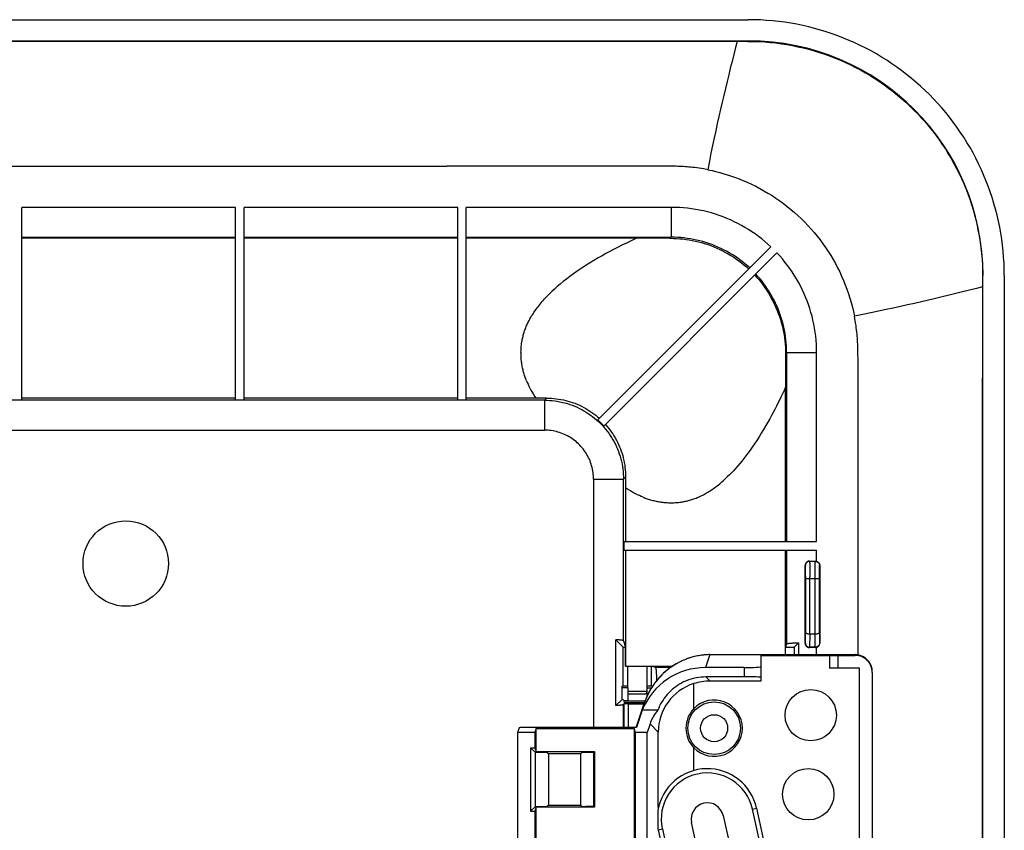
# Model space of a CAD drawing. Units: millimetres. Extents: x -128 to 128, y -130 to 130.
# Drawn here: x 13 to 128, y 35 to 130 of the extents above; entities that cross this region are included whole.
import ezdxf

# ---------------------------------------------------------------- set-up
doc = ezdxf.new("R2010")
doc.units = ezdxf.units.MM
doc.header["$LTSCALE"] = 16.335
doc.layers.add('IMPORT_IGES', color=7, linetype='CONTINUOUS')

msp = doc.modelspace()

# ---------------------------------------------------------------- linework, layer by layer
at = {"layer": 'IMPORT_IGES', "color": 7, "linetype": 'CONTINUOUS'}
for p, q in [((-98.5, 129.95), (98.5, 129.95)), ((98.5, 127.45), (-98.5, 127.45)), ((98.46, 127.41), (-86.61, 127.41)), ((13.5, 85.46), (13.5, 107.98)), ((38.5, 85.46), (38.5, 107.98)), ((39.5, 85.46), (39.5, 107.98)), ((64.5, 85.46), (64.5, 107.98)), ((65.5, 85.46), (65.5, 107.98)), ((38.5, 104.36), (13.5, 104.36)), ((64.5, 104.36), (39.5, 104.36)), ((88.96, 104.36), (65.5, 104.36)), ((89.36, 104.36), (88.96, 104.36)), ((101.15, 103.35), (80.88, 83.09)), ((81.59, 82.38), (101.85, 102.65)), ((125.91, 99.96), (125.91, 87.97)), ((125.95, -100), (125.95, 100)), ((128.45, 100), (128.45, -100)), ((125.91, -99.96), (125.91, 87.97)), ((102.86, 68.85), (102.86, 86.91)), ((12.5, 85.46), (13.5, 85.46)), ((38.5, 85.64), (13.5, 85.64)), ((38.5, 85.46), (39.5, 85.46)), ((64.5, 85.64), (39.5, 85.64)), ((64.5, 85.46), (65.5, 85.46)), ((74.9, 85.64), (65.5, 85.64)), ((84.14, 76.4), (84.14, 68.85)), ((83.96, 68.85), (106.48, 68.85)), ((83.96, 67.85), (83.96, 68.85)), ((83.96, 67.85), (106.48, 67.85)), ((84.14, 67.85), (84.14, 54.27)), ((102.86, 55.61), (102.86, 67.85)), ((105.14, 56.94), (105.14, 66.06)), ((106.85, 66.05), (106.85, 56.95)), ((106.31, 58), (105.69, 58)), ((82.99, 49.64), (82.99, 57.36)), ((82.99, 57.36), (83.85, 56.5)), ((83.85, 56.5), (84.14, 56.5)), ((83.85, 51.97), (83.85, 56.5)), ((83.89, 57.24), (84.14, 56.5)), ((84.14, 54.27), (84.14, 56.5)), ((102.98, 56.87), (102.86, 56.5)), ((102.86, 56.5), (103.85, 56.5)), ((102.86, 55.61), (102.86, 56.5)), ((103.85, 56.5), (104.36, 57.01)), ((103.85, 56.99), (104.03, 57)), ((103.85, 56.5), (103.85, 55.61)), ((104.03, 57), (104.17, 57)), ((104.36, 57.01), (104.36, 55.61)), ((106.33, 56.47), (105.67, 56.47)), ((92.88, 55.53), (92.88, 55.53)), ((92.89, 55.53), (92.88, 55.53)), ((94, 55.61), (111, 55.61)), ((100, 55.53), (111, 55.53)), ((100, 52.53), (100, 55.53)), ((108, 55.53), (108, 54.03)), ((109, 54.03), (109, 55.53)), ((111.02, 55.61), (111, 55.61)), ((84.14, 54.27), (86.65, 54.28)), ((84.14, 54.27), (84.14, 54.27)), ((84.14, 54.27), (84.35, 54.27)), ((84.35, 54.27), (84.35, 51.74)), ((84.54, 54.26), (84.61, 54.26)), ((84.61, 54.26), (84.73, 54.25)), ((84.73, 54.25), (84.92, 54.25)), ((84.92, 54.25), (85.2, 54.25)), ((85.2, 54.25), (85.5, 54.25)), ((85.5, 54.25), (85.8, 54.25)), ((85.8, 54.25), (86.08, 54.25)), ((86.08, 54.25), (86.27, 54.25)), ((86.27, 54.25), (86.39, 54.26)), ((86.39, 54.26), (86.46, 54.26)), ((86.46, 54.26), (86.52, 54.26)), ((86.65, 54.27), (87.15, 54.27)), ((86.65, 51.3), (86.65, 54.27)), ((87.63, 54.11), (87.15, 54.27)), ((87.15, 54.27), (87.15, 51.97)), ((90.68, 54.85), (90.35, 54.69)), ((90.99, 54.99), (90.66, 54.84)), ((87.74, 53.27), (87.75, 53.09)), ((87.75, 53.09), (87.75, 52.9)), ((98, 54.1), (93.5, 54.1)), ((98, 53), (93.52, 53)), ((111.5, 54.03), (108, 54.03)), ((111.5, 24.56), (111.5, 54.03)), ((113, 53.53), (113, 20.06)), ((83.69, 51.92), (83.85, 51.97)), ((83.69, 51.92), (83.69, 50.34)), ((83.85, 51.97), (84.35, 51.97)), ((86.65, 51.97), (87.15, 51.97)), ((87.28, 51.9), (87.09, 51.6)), ((87.29, 51.92), (87.15, 51.97)), ((87.47, 52.18), (87.28, 51.9)), ((87.75, 52.9), (87.76, 52.69)), ((87.76, 52.69), (87.76, 52.56)), ((92.12, 49.29), (92.12, 52.22)), ((94, 52.53), (100, 52.53)), ((84.45, 51.74), (83.69, 51.74)), ((84.45, 50.2), (84.45, 51.74)), ((86.35, 51), (84.65, 51)), ((87.16, 51.7), (86.65, 51.68)), ((83.69, 50.34), (82.99, 49.64)), ((83.88, 50.34), (83.69, 50.34)), ((83.88, 50.34), (83.99, 50.02)), ((83.89, 49.76), (83.93, 49.87)), ((83.92, 50.24), (84.45, 50.24)), ((83.93, 49.87), (83.93, 47.08)), ((86.41, 50.15), (83.94, 50.17)), ((84.49, 49.99), (86.36, 49.99)), ((84.49, 49.87), (86.32, 49.87)), ((84.77, 50.17), (84.6, 50.17)), ((85.05, 50.17), (84.77, 50.17)), ((85.35, 50.17), (85.05, 50.17)), ((85.67, 50.17), (85.35, 50.17)), ((85.39, 47.08), (86.36, 50.01)), ((85.98, 50.17), (85.67, 50.17)), ((86.26, 50.17), (85.98, 50.17)), ((86.42, 50.17), (86.26, 50.17)), ((86.43, 50.19), (86.36, 50.01)), ((86.08, 49.1), (85.4, 47.08)), ((87.91, 49.1), (86.08, 49.1)), ((87, 47.53), (86.66, 46.51)), ((71.69, 47.05), (71.51, 46.51)), ((73.51, 46.51), (71.51, 46.51)), ((71.51, 46.51), (71.51, 17.92)), ((85.4, 47.08), (72.19, 47.08)), ((73.67, 46.97), (73.51, 46.51)), ((73.51, 46.51), (73.51, 44.72)), ((73.67, 46.97), (85.13, 46.97)), ((73.67, 44.26), (73.67, 46.97)), ((85.13, 46.97), (85.13, 33.15)), ((85.29, 46.51), (85.13, 46.97)), ((86.66, 46.51), (85.29, 46.51)), ((85.29, 19.76), (85.29, 46.51)), ((86.66, -46.51), (86.66, 46.51)), ((87.97, 37.72), (87.97, 46.55)), ((73.03, 44.72), (73.51, 44.72)), ((73.03, 44.72), (73.03, 37.28)), ((73.59, 44.16), (73.03, 44.72)), ((73.51, 44.72), (73.67, 44.26)), ((74.51, 44.16), (73.59, 44.16)), ((73.59, 37.84), (73.59, 44.16)), ((73.67, 44.26), (80.51, 44.26)), ((75.01, 44.13), (75.15, 44)), ((78.85, 44), (75.15, 44)), ((75.15, 38), (75.15, 44)), ((78.85, 44), (78.99, 44.13)), ((78.85, 44), (78.85, 38)), ((80.41, 44.16), (79.49, 44.16)), ((80.51, 44.26), (80.41, 44.16)), ((80.41, 37.84), (80.41, 44.16)), ((80.51, 44.26), (80.51, 37.74)), ((92.12, 42.04), (92.12, 44.71)), ((73.59, 37.84), (73.03, 37.28)), ((73.03, 37.28), (73.51, 37.28)), ((73.67, 37.74), (73.51, 37.28)), ((73.51, 37.28), (73.51, 19.76)), ((73.59, 37.84), (74.51, 37.84)), ((80.51, 37.74), (73.67, 37.74)), ((73.67, 33.15), (73.67, 37.74)), ((75.15, 38), (75.01, 37.87)), ((75.15, 38), (78.85, 38)), ((78.99, 37.87), (78.85, 38)), ((80.41, 37.84), (79.49, 37.84)), ((80.51, 37.74), (80.41, 37.84)), ((87.9, 37.34), (87.9, 37.3)), ((87.9, 37.3), (87.9, 37.16)), ((87.9, 37.16), (87.9, 36.73)), ((102.05, 25.9), (99.48, 37.63)), ((87.9, 36.73), (87.9, 35.84)), ((87.9, 35.84), (87.9, 35.51)), ((93.74, 27.39), (91.86, 35.95)), ((95.57, 36.77), (97.45, 28.2)), ((87.9, 35.51), (87.9, 35.41)), ((87.9, 35.41), (87.9, 35.37)), ((87.9, 35.37), (87.9, 35.35)), ((87.95, 35.1), (90.52, 23.37))]:
    msp.add_line(p, q, dxfattribs=at)
at = {"layer": 'IMPORT_IGES', "color": 253, "linetype": 'CONTINUOUS'}
for p, q in [((98.46, 127.41), (98.5, 127.45)), ((-49.89, 112.79), (63.24, 112.8)), ((71.34, 112.8), (63.24, 112.8)), ((88.11, 112.81), (71.34, 112.8)), ((38.5, 107.98), (13.5, 107.98)), ((64.5, 107.98), (39.5, 107.98)), ((89.49, 107.98), (65.5, 107.98)), ((89.49, 107.98), (89.49, 104.48)), ((13.5, 104.48), (38.5, 104.48)), ((39.5, 104.48), (64.5, 104.48)), ((65.5, 104.48), (89.49, 104.48)), ((89.36, 104.36), (89.49, 104.48)), ((125.95, 100), (125.91, 99.96)), ((111.33, 90.76), (111.32, 91.27)), ((102.98, 90.99), (102.86, 90.86)), ((102.98, 90.99), (106.48, 90.99)), ((102.98, 90.99), (102.98, 68.85)), ((106.48, 68.85), (106.48, 90.99)), ((111.34, 90.29), (111.33, 90.76)), ((111.34, 89.31), (111.34, 90.29)), ((111.34, 82.17), (111.34, 89.31)), ((74.65, 85.39), (-74.65, 85.39)), ((74.65, 85.39), (74.9, 85.64)), ((74.65, 85.39), (74.65, 81.9)), ((-74.65, 81.9), (74.65, 81.9)), ((111.34, 81.83), (111.34, 82.17)), ((111.34, 55.58), (111.34, 77.38)), ((80.4, 76.15), (80.4, 47.08)), ((80.4, 76.15), (83.89, 76.15)), ((84.14, 76.4), (83.89, 76.15)), ((83.89, 57.24), (83.89, 76.15)), ((102.98, 67.85), (102.98, 56.87)), ((106.48, 66.54), (106.48, 67.85)), ((105.17, 66.03), (105.14, 66.06)), ((105.18, 65.82), (105.18, 65.89)), ((105.18, 65.75), (105.18, 65.82)), ((105.18, 65.61), (105.18, 65.75)), ((105.65, 66.55), (105.67, 66.53)), ((106.33, 66.53), (105.67, 66.53)), ((105.67, 66.42), (105.68, 66.34)), ((105.68, 66.34), (105.68, 66.25)), ((105.68, 66.25), (105.68, 66.09)), ((105.68, 66.09), (105.69, 65.83)), ((105.69, 65.83), (105.69, 65.36)), ((106.31, 65.68), (106.32, 65.97)), ((106.31, 65.18), (106.31, 65.68)), ((106.32, 66.25), (106.32, 66.34)), ((106.32, 66.15), (106.32, 66.25)), ((106.32, 65.97), (106.32, 66.15)), ((106.33, 66.53), (106.35, 66.55)), ((106.82, 65.75), (106.82, 65.83)), ((106.82, 65.61), (106.82, 65.75)), ((106.85, 66.05), (106.83, 66.03)), ((105.19, 65.4), (105.18, 65.61)), ((105.19, 65.09), (105.19, 65.4)), ((105.19, 64.75), (105.19, 65.09)), ((105.19, 64.75), (105.19, 58.21)), ((105.19, 64.53), (106.81, 64.53)), ((105.69, 65.36), (105.69, 64.72)), ((105.69, 58), (105.69, 64.72)), ((106.31, 58), (106.31, 65.18)), ((106.81, 65.45), (106.82, 65.61)), ((106.81, 65.22), (106.81, 65.45)), ((106.81, 64.88), (106.81, 65.22)), ((106.81, 58.21), (106.81, 64.88)), ((105.17, 56.97), (105.19, 58.21)), ((105.69, 58), (105.67, 56.47)), ((106.33, 56.47), (106.31, 58)), ((106.81, 58.21), (106.83, 56.97)), ((105.14, 56.94), (105.17, 56.97)), ((105.67, 56.47), (105.65, 56.45)), ((106.35, 56.45), (106.33, 56.47)), ((106.48, 55.61), (106.48, 56.46)), ((106.83, 56.97), (106.85, 56.95)), ((93.01, 55.55), (93.01, 55.55)), ((94, 55.61), (93.5, 54.1)), ((93.77, 55.6), (93.75, 55.6)), ((93.92, 55.61), (93.88, 55.61)), ((94, 55.61), (94, 55.61)), ((111, 55.61), (111, 55.53)), ((89.41, 54.11), (87.63, 54.11)), ((93.52, 53), (94, 52.53)), ((98, 54.1), (98, 53)), ((86.65, 51.3), (84.45, 51.3)), ((86.67, 50.8), (86.67, 51.68)), ((83.89, 47.08), (83.89, 49.76)), ((84.49, 47.08), (84.49, 49.87)), ((87.97, 46.55), (87, 47.53)), ((80.4, 44.16), (80.4, 37.84)), ((98.99, 37.52), (99.48, 37.63)), ((101.56, 25.8), (98.99, 37.52)), ((87.95, 35.1), (88.44, 35.2)), ((88.44, 35.2), (91.01, 23.48))]:
    msp.add_line(p, q, dxfattribs=at)
at = {"layer": 'IMPORT_IGES', "color": 7, "linetype": 'CONTINUOUS'}
for points in [[(128.45, 100), (128.44, 100.72), (128.42, 101.43), (128.37, 102.14), (128.31, 102.85), (128.24, 103.56), (128.15, 104.27), (128.04, 104.97), (127.91, 105.67), (127.77, 106.37), (127.61, 107.07), (127.43, 107.76), (127.24, 108.44), (127.03, 109.12), (126.8, 109.8), (126.56, 110.47), (126.3, 111.14), (126.03, 111.79), (125.74, 112.45), (125.44, 113.09), (125.12, 113.73), (124.79, 114.36), (124.44, 114.98), (124.07, 115.59), (123.7, 116.2), (123.3, 116.79), (122.9, 117.38), (122.48, 117.95), (122.04, 118.52), (121.6, 119.07), (121.14, 119.62), (120.66, 120.15), (120.18, 120.67), (119.68, 121.18), (119.17, 121.68), (118.65, 122.16), (118.11, 122.64), (117.57, 123.1), (117.02, 123.54), (116.45, 123.98), (115.87, 124.4), (115.29, 124.8), (114.69, 125.2), (114.09, 125.57), (113.48, 125.94), (112.86, 126.29), (112.23, 126.62), (111.59, 126.94), (110.95, 127.24), (110.29, 127.53), (109.64, 127.8), (108.97, 128.06), (108.3, 128.3), (107.62, 128.53), (106.94, 128.74), (106.26, 128.93), (105.57, 129.11), (104.87, 129.27), (104.17, 129.41), (103.47, 129.54), (102.77, 129.65), (102.06, 129.74), (101.35, 129.81), (100.64, 129.87), (99.93, 129.92), (99.22, 129.94), (98.5, 129.95)], [(98.46, 127.41), (99.12, 127.4), (99.77, 127.38), (100.42, 127.34), (101.07, 127.29), (101.72, 127.22), (102.37, 127.13), (103.01, 127.03), (103.66, 126.92), (104.3, 126.78), (104.93, 126.64), (105.57, 126.48), (106.2, 126.3), (106.82, 126.11), (107.44, 125.9), (108.06, 125.68), (108.67, 125.45), (109.27, 125.2), (109.87, 124.93), (110.46, 124.65), (111.04, 124.36), (111.62, 124.06), (112.19, 123.74), (112.75, 123.4), (113.31, 123.06), (113.85, 122.7), (114.39, 122.32), (114.91, 121.94), (115.43, 121.54), (115.94, 121.13), (116.44, 120.71), (116.93, 120.28), (117.41, 119.83), (117.87, 119.37)], [(117.87, 119.37), (118.33, 118.91), (118.77, 118.43), (119.21, 117.94), (119.63, 117.44), (120.04, 116.93), (120.44, 116.42), (120.82, 115.89), (121.19, 115.35), (121.55, 114.81), (121.9, 114.25), (122.23, 113.69), (122.55, 113.12), (122.86, 112.54), (123.15, 111.96), (123.43, 111.37), (123.7, 110.77), (123.95, 110.17), (124.18, 109.56), (124.4, 108.94), (124.61, 108.32), (124.8, 107.7), (124.98, 107.07), (125.14, 106.44), (125.28, 105.8), (125.41, 105.17), (125.53, 104.54), (125.63, 103.9), (125.71, 103.24), (125.79, 102.58), (125.84, 101.92), (125.88, 101.26), (125.9, 100.61), (125.91, 99.96)], [(89.36, 104.36), (89.73, 104.35), (90.1, 104.34), (90.47, 104.31), (90.84, 104.28), (91.21, 104.23), (91.58, 104.17), (91.94, 104.11), (92.3, 104.03), (92.66, 103.95), (93.02, 103.85), (93.39, 103.74), (93.75, 103.62), (94.1, 103.5), (94.46, 103.36), (94.81, 103.21), (95.15, 103.05), (95.48, 102.89), (95.82, 102.71), (96.15, 102.53), (96.47, 102.33), (96.79, 102.13), (97.1, 101.92), (97.4, 101.7), (97.7, 101.47), (97.99, 101.24), (98.27, 101), (98.54, 100.75)], [(99.25, 100.04), (99.5, 99.76), (99.75, 99.48), (99.99, 99.18), (100.22, 98.88), (100.44, 98.57), (100.65, 98.26), (100.85, 97.94), (101.05, 97.61), (101.23, 97.28), (101.41, 96.94), (101.57, 96.61), (101.73, 96.26), (101.87, 95.92), (102.01, 95.56), (102.14, 95.21), (102.25, 94.85), (102.36, 94.49), (102.45, 94.14), (102.54, 93.78), (102.61, 93.42), (102.68, 93.07), (102.73, 92.7), (102.78, 92.34), (102.81, 91.98), (102.84, 91.61), (102.85, 91.23), (102.86, 90.86)], [(102.86, 90.86), (102.86, 90.44), (102.86, 86.91)], [(74.9, 85.64), (75.18, 85.64), (75.46, 85.63), (75.74, 85.6), (76.02, 85.57), (76.3, 85.54), (76.58, 85.49), (76.86, 85.43), (77.13, 85.37), (77.4, 85.3), (77.66, 85.22), (77.93, 85.13), (78.19, 85.04), (78.46, 84.93), (78.73, 84.81), (78.99, 84.69), (79.24, 84.56), (79.49, 84.42), (79.73, 84.28), (79.97, 84.13), (80.2, 83.97), (80.43, 83.81), (80.65, 83.64), (80.86, 83.46), (81.07, 83.28)], [(80.88, 83.09), (80.93, 83.05), (80.97, 83.02), (81.01, 82.98), (81.05, 82.94), (81.09, 82.9), (81.13, 82.86), (81.17, 82.83), (81.21, 82.79), (81.25, 82.75)], [(81.25, 82.75), (81.29, 82.71), (81.33, 82.67), (81.36, 82.63), (81.4, 82.59), (81.44, 82.55), (81.48, 82.51), (81.52, 82.47), (81.55, 82.43), (81.59, 82.38)], [(81.78, 82.57), (81.96, 82.36), (82.14, 82.14), (82.31, 81.92), (82.47, 81.69), (82.63, 81.46), (82.78, 81.22), (82.93, 80.98), (83.06, 80.73), (83.19, 80.48), (83.32, 80.22), (83.43, 79.95), (83.54, 79.69), (83.63, 79.43), (83.72, 79.17), (83.8, 78.91), (83.87, 78.64), (83.93, 78.36), (83.99, 78.09), (84.04, 77.81), (84.07, 77.53), (84.1, 77.25), (84.13, 76.96), (84.14, 76.68), (84.14, 76.4)], [(105.65, 66.55), (105.61, 66.55), (105.58, 66.55), (105.55, 66.55), (105.52, 66.54), (105.48, 66.53), (105.45, 66.52), (105.42, 66.5), (105.4, 66.49), (105.37, 66.47), (105.34, 66.45), (105.31, 66.43), (105.29, 66.4), (105.26, 66.38), (105.24, 66.35), (105.22, 66.33), (105.21, 66.3), (105.19, 66.27), (105.18, 66.24), (105.17, 66.21), (105.16, 66.18), (105.15, 66.15), (105.15, 66.12), (105.14, 66.09), (105.14, 66.06)], [(106.35, 66.55), (106.37, 66.55), (106.38, 66.55), (106.4, 66.55), (106.41, 66.55), (106.43, 66.55), (106.44, 66.54), (106.45, 66.54), (106.47, 66.54), (106.48, 66.54)], [(106.48, 66.54), (106.51, 66.53), (106.54, 66.52), (106.57, 66.5), (106.6, 66.49), (106.62, 66.47), (106.65, 66.45), (106.67, 66.43), (106.7, 66.41), (106.72, 66.39), (106.74, 66.37), (106.76, 66.34), (106.78, 66.32), (106.79, 66.29), (106.81, 66.26), (106.82, 66.24), (106.83, 66.21), (106.84, 66.18), (106.84, 66.15), (106.85, 66.11), (106.85, 66.08), (106.85, 66.05)], [(105.69, 58), (105.66, 58), (105.63, 58), (105.6, 58), (105.57, 58.01), (105.54, 58.01), (105.51, 58.01), (105.48, 58.02), (105.45, 58.03), (105.43, 58.03), (105.4, 58.04), (105.37, 58.05), (105.35, 58.06), (105.33, 58.07), (105.3, 58.08), (105.28, 58.09), (105.27, 58.1), (105.25, 58.11), (105.24, 58.13), (105.22, 58.14), (105.21, 58.15), (105.2, 58.16), (105.2, 58.18), (105.19, 58.19), (105.19, 58.21)], [(106.81, 58.21), (106.81, 58.19), (106.8, 58.18), (106.8, 58.17), (106.79, 58.15), (106.78, 58.14), (106.76, 58.13), (106.75, 58.11), (106.73, 58.1), (106.72, 58.09), (106.7, 58.08), (106.67, 58.07), (106.65, 58.06), (106.63, 58.05), (106.6, 58.04), (106.58, 58.03), (106.55, 58.03), (106.52, 58.02), (106.49, 58.02), (106.46, 58.01), (106.43, 58.01), (106.4, 58), (106.37, 58), (106.34, 58), (106.31, 58)], [(83.89, 57.24), (83.89, 57.24), (83.88, 57.25), (83.86, 57.26), (83.84, 57.27), (83.81, 57.27), (83.78, 57.28), (83.74, 57.29), (83.7, 57.29), (83.65, 57.3), (83.6, 57.31), (83.54, 57.31), (83.47, 57.32), (83.41, 57.33), (83.33, 57.33), (83.25, 57.34), (83.17, 57.35), (83.08, 57.35), (82.99, 57.36)], [(102.98, 56.87), (102.99, 56.88), (103, 56.88), (103.01, 56.89), (103.03, 56.9), (103.05, 56.9), (103.08, 56.91), (103.12, 56.92), (103.15, 56.92), (103.2, 56.93), (103.24, 56.94), (103.29, 56.94), (103.35, 56.95), (103.41, 56.95), (103.47, 56.96), (103.54, 56.97), (103.61, 56.97), (103.69, 56.98), (103.77, 56.98), (103.85, 56.99)], [(104.17, 57), (104.32, 57.01), (104.36, 57.01)], [(105.14, 56.94), (105.14, 56.91), (105.15, 56.89), (105.15, 56.86), (105.16, 56.83), (105.16, 56.8), (105.17, 56.77), (105.18, 56.75), (105.2, 56.72), (105.21, 56.69), (105.22, 56.67), (105.24, 56.65), (105.26, 56.63), (105.28, 56.61), (105.3, 56.58), (105.32, 56.56), (105.34, 56.55), (105.37, 56.53), (105.39, 56.51), (105.41, 56.5), (105.44, 56.49), (105.47, 56.48), (105.49, 56.47), (105.52, 56.46), (105.55, 56.45), (105.58, 56.45), (105.61, 56.45), (105.65, 56.45)], [(105.17, 56.97), (105.17, 56.94), (105.17, 56.9), (105.18, 56.87), (105.19, 56.84), (105.2, 56.8), (105.21, 56.77), (105.23, 56.74), (105.24, 56.72), (105.26, 56.69), (105.28, 56.66), (105.3, 56.64), (105.32, 56.61), (105.35, 56.59), (105.37, 56.57), (105.4, 56.55), (105.43, 56.54), (105.46, 56.52), (105.49, 56.51), (105.51, 56.5), (105.55, 56.49), (105.58, 56.48), (105.61, 56.48), (105.64, 56.47), (105.67, 56.47)], [(106.83, 56.97), (106.83, 56.94), (106.82, 56.9), (106.82, 56.87), (106.81, 56.84), (106.8, 56.8), (106.79, 56.77), (106.77, 56.74), (106.76, 56.71), (106.74, 56.69), (106.72, 56.66), (106.7, 56.64), (106.67, 56.61), (106.65, 56.59), (106.62, 56.57), (106.6, 56.55), (106.57, 56.54), (106.54, 56.52), (106.51, 56.51), (106.48, 56.5), (106.45, 56.49), (106.42, 56.48), (106.39, 56.48), (106.36, 56.47), (106.33, 56.47)], [(106.35, 56.45), (106.37, 56.45), (106.38, 56.45), (106.4, 56.45), (106.41, 56.45), (106.43, 56.45), (106.44, 56.46), (106.45, 56.46), (106.47, 56.46), (106.48, 56.46)], [(106.48, 56.46), (106.51, 56.47), (106.54, 56.48), (106.57, 56.5), (106.6, 56.51), (106.62, 56.53), (106.65, 56.55), (106.67, 56.56), (106.7, 56.59), (106.72, 56.61), (106.74, 56.63), (106.76, 56.66), (106.78, 56.68), (106.79, 56.71), (106.81, 56.74), (106.82, 56.77), (106.83, 56.79), (106.84, 56.82), (106.84, 56.85), (106.85, 56.89), (106.85, 56.92), (106.85, 56.95)], [(92.88, 55.53), (92.68, 55.49), (92.34, 55.42), (91.99, 55.34), (91.65, 55.23), (91.32, 55.12), (90.98, 54.98)], [(92.89, 55.53), (92.56, 55.47), (92.23, 55.4), (91.91, 55.31), (91.6, 55.22), (91.28, 55.11)], [(94, 55.61), (93.92, 55.61), (93.77, 55.6), (93.62, 55.6), (93.47, 55.59), (93.32, 55.58), (93.16, 55.56), (93.01, 55.55), (92.88, 55.53)], [(84.35, 54.27), (84.35, 54.27), (84.36, 54.27), (84.36, 54.27), (84.38, 54.27), (84.39, 54.26), (84.41, 54.26), (84.43, 54.26), (84.45, 54.26), (84.48, 54.26), (84.54, 54.26)], [(86.52, 54.26), (86.55, 54.26), (86.57, 54.26), (86.59, 54.26), (86.61, 54.26), (86.62, 54.27), (86.64, 54.27), (86.64, 54.27), (86.65, 54.27), (86.65, 54.27)], [(86.65, 54.28), (89.56, 54.29), (89.68, 54.29)], [(90.35, 54.69), (90.04, 54.52), (89.74, 54.33), (89.45, 54.14), (89.16, 53.93), (88.89, 53.71), (88.63, 53.48), (88.37, 53.24), (88.13, 52.99), (87.9, 52.73), (87.68, 52.46), (87.46, 52.17)], [(90.38, 54.7), (90.09, 54.55), (89.81, 54.38), (89.54, 54.2), (89.27, 54.01), (89.01, 53.81), (88.76, 53.6), (88.52, 53.39), (88.29, 53.16), (88.07, 52.92), (87.86, 52.68), (87.66, 52.43)], [(87.63, 54.11), (87.64, 54.1), (87.65, 54.09), (87.65, 54.08), (87.66, 54.06), (87.67, 54.03), (87.67, 54), (87.68, 53.97), (87.68, 53.93), (87.69, 53.88), (87.7, 53.83), (87.7, 53.78), (87.71, 53.72), (87.71, 53.65), (87.72, 53.58), (87.72, 53.51), (87.73, 53.44), (87.73, 53.36), (87.74, 53.27)], [(93.52, 53), (93.25, 52.99), (92.99, 52.98), (92.72, 52.95), (92.45, 52.9), (92.19, 52.85), (91.93, 52.78), (91.67, 52.71), (91.41, 52.62), (91.16, 52.52), (90.92, 52.41), (90.68, 52.28), (90.45, 52.15), (90.22, 52.01), (90, 51.85), (89.78, 51.69), (89.57, 51.52), (89.38, 51.33), (89.19, 51.14), (89, 50.95), (88.83, 50.74), (88.67, 50.52), (88.52, 50.3), (88.37, 50.07), (88.24, 49.84), (88.12, 49.6), (88.01, 49.35), (87.91, 49.1)], [(87.11, 51.63), (86.95, 51.36), (86.8, 51.07), (86.67, 50.79), (86.54, 50.5), (86.43, 50.19)], [(87.09, 51.6), (86.92, 51.3), (86.77, 51), (86.63, 50.69), (86.5, 50.38), (86.43, 50.19)], [(83.89, 49.76), (83.89, 49.76), (83.88, 49.75), (83.86, 49.74), (83.84, 49.73), (83.81, 49.73), (83.78, 49.72), (83.74, 49.71), (83.7, 49.71), (83.65, 49.7), (83.6, 49.69), (83.54, 49.69), (83.47, 49.68), (83.41, 49.67), (83.33, 49.67), (83.25, 49.66), (83.17, 49.65), (83.08, 49.65), (82.99, 49.64)], [(84.6, 50.17), (84.47, 50.17), (84.41, 50.18), (84.36, 50.18), (84.32, 50.18), (84.29, 50.18), (84.27, 50.18), (84.25, 50.19), (84.25, 50.19)], [(87.91, 49.1), (87.77, 48.93), (87.64, 48.76), (87.53, 48.59), (87.42, 48.42), (87.32, 48.24), (87.22, 48.07), (87.14, 47.89), (87.07, 47.71), (87, 47.53)], [(87.9, 37.39), (87.9, 37.38), (87.9, 37.38), (87.9, 37.38), (87.9, 37.37), (87.9, 37.36), (87.9, 37.34)], [(87.9, 35.35), (87.9, 35.35), (87.9, 35.34), (87.9, 35.34), (87.9, 35.33)]]:
    msp.add_lwpolyline(points, dxfattribs=at)
at = {"layer": 'IMPORT_IGES', "color": 253, "linetype": 'CONTINUOUS'}
for points in [[(97.18, 127.41), (97, 126.68), (96.79, 125.89), (96.59, 125.06), (96.39, 124.26), (96.2, 123.48), (96.01, 122.7), (95.81, 121.89), (95.62, 121.09), (95.43, 120.28), (95.25, 119.46), (95.06, 118.63), (94.87, 117.8), (94.69, 116.95), (94.5, 116.1), (94.32, 115.22), (94.13, 114.31), (93.94, 113.37), (93.75, 112.38)], [(89.58, 112.8), (89.3, 112.8), (88.97, 112.8), (88.11, 112.81)], [(93.75, 112.38), (93.61, 112.41), (93.45, 112.44), (93.25, 112.47), (93.02, 112.51), (92.75, 112.55), (92.49, 112.59), (92.23, 112.63), (91.98, 112.66), (91.74, 112.68), (91.53, 112.7), (91.34, 112.72), (91.14, 112.73), (90.92, 112.75), (90.69, 112.76), (90.47, 112.77), (90.27, 112.78), (90.06, 112.79), (89.58, 112.8)], [(93.75, 112.38), (93.75, 112.38), (93.76, 112.38), (93.76, 112.38), (93.76, 112.38), (93.77, 112.38), (93.77, 112.38), (93.77, 112.38), (93.78, 112.38), (93.78, 112.38)], [(93.78, 112.38), (94.25, 112.28), (94.71, 112.17), (95.17, 112.05), (95.63, 111.92), (96.08, 111.79), (96.53, 111.64), (96.98, 111.48), (97.43, 111.31), (97.87, 111.14)], [(97.87, 111.14), (98.37, 110.92), (98.87, 110.69), (99.36, 110.45), (99.85, 110.2), (100.33, 109.93), (100.8, 109.65), (101.27, 109.36), (101.73, 109.06), (102.18, 108.75), (102.62, 108.42), (103.06, 108.08), (103.49, 107.74), (103.9, 107.38), (104.31, 107.01), (104.71, 106.63), (105.1, 106.25), (105.48, 105.85), (105.85, 105.44), (106.21, 105.03), (106.56, 104.6), (106.9, 104.17), (107.22, 103.72), (107.54, 103.27), (107.84, 102.81), (108.14, 102.35), (108.42, 101.87), (108.68, 101.4), (108.94, 100.91), (109.19, 100.41), (109.42, 99.92), (109.64, 99.41), (109.84, 98.9), (110.03, 98.39), (110.21, 97.87), (110.38, 97.35), (110.53, 96.83), (110.67, 96.3), (110.8, 95.78), (110.91, 95.25)], [(101.15, 103.35), (100.8, 103.67), (100.44, 103.98), (100.07, 104.29), (99.69, 104.58), (99.31, 104.86), (98.92, 105.13), (98.52, 105.38), (98.11, 105.63), (97.7, 105.87), (97.28, 106.09), (96.85, 106.3), (96.42, 106.51), (95.98, 106.69), (95.54, 106.87), (95.09, 107.03), (94.64, 107.18), (94.18, 107.32), (93.72, 107.45), (93.26, 107.56), (92.79, 107.66), (92.32, 107.74), (91.85, 107.82), (91.38, 107.88), (90.91, 107.92), (90.43, 107.96), (89.96, 107.98), (89.49, 107.98)], [(85.41, 104.36), (84.86, 104.1), (84.32, 103.84), (83.79, 103.59), (83.29, 103.33), (82.79, 103.08), (82.31, 102.82), (81.84, 102.57), (81.39, 102.31), (80.95, 102.06)], [(98.67, 100.88), (98.39, 101.13), (98.11, 101.37), (97.82, 101.61), (97.52, 101.83), (97.22, 102.05), (96.91, 102.26), (96.59, 102.46), (96.27, 102.65), (95.94, 102.84), (95.61, 103.01), (95.28, 103.18), (94.94, 103.33), (94.59, 103.48), (94.25, 103.62), (93.89, 103.74), (93.54, 103.86), (93.18, 103.97), (92.82, 104.07), (92.45, 104.15), (92.09, 104.23), (91.72, 104.3), (91.35, 104.35), (90.98, 104.4), (90.61, 104.44), (90.23, 104.46), (89.86, 104.48), (89.49, 104.48)], [(106.48, 90.99), (106.48, 91.46), (106.46, 91.93), (106.42, 92.41), (106.38, 92.88), (106.32, 93.35), (106.24, 93.82), (106.16, 94.29), (106.06, 94.76), (105.95, 95.22), (105.82, 95.68), (105.68, 96.14), (105.53, 96.59), (105.37, 97.04), (105.19, 97.48), (105.01, 97.92), (104.8, 98.35), (104.59, 98.78), (104.37, 99.2), (104.13, 99.61), (103.88, 100.02), (103.63, 100.42), (103.36, 100.81), (103.08, 101.19), (102.79, 101.57), (102.48, 101.94), (102.17, 102.3), (101.85, 102.65)], [(80.95, 102.06), (80.42, 101.75), (79.91, 101.43), (79.41, 101.12), (78.94, 100.81), (78.48, 100.5), (78.05, 100.2), (77.63, 99.89), (77.23, 99.59), (76.84, 99.29), (76.48, 98.99), (76.14, 98.7), (75.82, 98.41), (75.52, 98.13), (75.24, 97.85), (74.97, 97.58)], [(102.98, 90.99), (102.98, 91.36), (102.96, 91.73), (102.94, 92.11), (102.9, 92.48), (102.85, 92.85), (102.8, 93.22), (102.73, 93.59), (102.65, 93.95), (102.57, 94.32), (102.47, 94.68), (102.36, 95.04), (102.24, 95.39), (102.12, 95.75), (101.98, 96.09), (101.83, 96.44), (101.68, 96.78), (101.51, 97.11), (101.34, 97.44), (101.15, 97.77), (100.96, 98.09), (100.76, 98.41), (100.55, 98.72), (100.33, 99.02), (100.11, 99.32), (99.87, 99.61), (99.63, 99.89), (99.38, 100.17)], [(125.91, 98.68), (125.18, 98.49), (124.39, 98.29), (123.56, 98.09), (122.76, 97.89), (121.98, 97.7), (121.19, 97.5), (120.39, 97.31), (119.59, 97.12), (118.78, 96.93), (117.95, 96.74), (117.13, 96.56), (116.3, 96.37), (115.45, 96.19), (114.61, 96), (113.73, 95.82), (112.82, 95.63), (111.89, 95.45), (110.91, 95.25)], [(72.79, 94.62), (72.85, 94.74), (72.92, 94.87), (72.99, 95), (73.07, 95.13), (73.14, 95.26), (73.23, 95.39), (73.31, 95.52), (73.4, 95.66), (73.49, 95.79), (73.59, 95.93), (73.69, 96.07), (73.79, 96.21), (73.9, 96.35), (74.02, 96.5), (74.14, 96.65), (74.26, 96.8), (74.39, 96.95), (74.53, 97.1), (74.67, 97.26), (74.82, 97.42), (74.97, 97.58)], [(71.91, 91.17), (71.91, 91.3), (71.92, 91.43), (71.93, 91.56), (71.94, 91.7), (71.95, 91.83), (71.97, 91.96), (71.98, 92.09), (72, 92.22), (72.03, 92.35), (72.05, 92.49), (72.08, 92.61), (72.11, 92.74), (72.14, 92.87), (72.17, 93), (72.2, 93.13), (72.24, 93.26), (72.28, 93.38), (72.32, 93.51), (72.37, 93.63), (72.41, 93.76), (72.46, 93.88), (72.51, 94.01), (72.56, 94.13), (72.61, 94.25), (72.67, 94.38), (72.73, 94.5), (72.79, 94.62)], [(111.32, 91.27), (111.32, 91.52), (111.31, 91.75), (111.3, 91.97), (111.29, 92.19), (111.28, 92.42), (111.26, 92.66), (111.24, 92.9), (111.22, 93.14), (111.2, 93.38), (111.17, 93.62), (111.13, 93.89), (111.1, 94.16), (111.05, 94.44), (111.01, 94.71), (110.96, 94.98), (110.91, 95.25)], [(72.54, 87.68), (72.49, 87.8), (72.45, 87.93), (72.4, 88.05), (72.36, 88.18), (72.32, 88.3), (72.28, 88.43), (72.24, 88.56), (72.2, 88.69), (72.17, 88.81), (72.14, 88.94), (72.11, 89.07), (72.08, 89.2), (72.05, 89.33), (72.03, 89.47), (72.01, 89.6), (71.99, 89.73), (71.97, 89.86), (71.95, 89.99), (71.94, 90.12), (71.93, 90.25), (71.92, 90.39), (71.91, 90.52), (71.91, 90.65), (71.91, 90.78), (71.91, 90.91), (71.9, 91.04), (71.91, 91.17)], [(72.54, 87.68), (72.63, 87.47), (72.73, 87.26), (72.83, 87.04), (72.94, 86.82), (73.06, 86.59), (73.2, 86.36), (73.34, 86.13), (73.49, 85.89), (73.65, 85.64)], [(102.86, 86.91), (102.68, 86.52), (102.5, 86.14), (102.32, 85.77), (102.14, 85.4), (101.96, 85.05), (101.78, 84.69), (101.6, 84.33), (101.41, 83.97), (101.21, 83.6), (101, 83.22), (100.78, 82.84), (100.56, 82.45)], [(74.65, 85.39), (74.95, 85.39), (75.25, 85.37), (75.55, 85.35), (75.85, 85.32), (76.15, 85.27), (76.45, 85.22), (76.75, 85.15), (77.04, 85.08), (77.33, 85), (77.62, 84.9), (77.9, 84.8), (78.19, 84.69), (78.46, 84.57), (78.74, 84.44), (79.01, 84.3), (79.27, 84.16), (79.53, 84), (79.78, 83.84), (80.03, 83.66), (80.28, 83.48), (80.51, 83.29), (80.74, 83.1), (80.97, 82.9), (81.19, 82.69)], [(80.4, 76.15), (80.39, 76.35), (80.38, 76.55), (80.36, 76.75), (80.34, 76.95), (80.31, 77.14), (80.27, 77.34), (80.22, 77.54), (80.17, 77.73), (80.11, 77.92), (80.05, 78.11), (79.98, 78.3), (79.9, 78.48), (79.81, 78.67), (79.72, 78.85), (79.62, 79.02), (79.52, 79.19), (79.41, 79.36), (79.3, 79.53), (79.18, 79.69), (79.05, 79.84), (78.92, 79.99), (78.78, 80.14), (78.64, 80.28), (78.49, 80.42), (78.34, 80.55), (78.18, 80.68), (78.02, 80.8), (77.86, 80.91), (77.69, 81.02), (77.52, 81.13), (77.34, 81.22), (77.16, 81.31), (76.98, 81.4), (76.8, 81.48), (76.61, 81.55), (76.42, 81.61), (76.23, 81.67), (76.04, 81.72), (75.84, 81.77), (75.65, 81.81), (75.45, 81.84), (75.25, 81.86), (75.05, 81.88), (74.85, 81.89), (74.65, 81.9)], [(81.19, 82.69), (81.4, 82.47), (81.6, 82.24), (81.79, 82.01), (81.98, 81.78), (82.16, 81.53), (82.34, 81.28), (82.5, 81.03), (82.66, 80.77), (82.8, 80.51), (82.94, 80.24), (83.07, 79.96), (83.19, 79.69), (83.3, 79.4), (83.4, 79.12), (83.5, 78.83), (83.58, 78.54), (83.65, 78.25), (83.72, 77.95), (83.77, 77.65), (83.82, 77.35), (83.85, 77.05), (83.87, 76.75), (83.89, 76.45), (83.89, 76.15)], [(100.56, 82.45), (100.29, 81.99), (100.02, 81.54), (99.75, 81.11), (99.49, 80.69), (99.22, 80.29), (98.96, 79.91), (98.7, 79.54), (98.45, 79.2), (98.21, 78.87), (97.97, 78.56), (97.75, 78.28), (97.51, 77.99), (97.26, 77.7), (97.01, 77.41), (96.76, 77.14), (96.53, 76.89), (96.3, 76.66), (96.08, 76.45)], [(111.34, 79.68), (111.34, 80.04), (111.34, 81.83)], [(111.34, 77.38), (111.34, 77.76), (111.34, 79.68)], [(93.12, 74.27), (93.24, 74.33), (93.37, 74.4), (93.49, 74.47), (93.62, 74.54), (93.75, 74.62), (93.88, 74.7), (94.02, 74.79), (94.15, 74.88), (94.29, 74.97), (94.43, 75.06), (94.57, 75.17), (94.71, 75.27), (94.85, 75.38), (95, 75.5), (95.15, 75.62), (95.3, 75.74), (95.45, 75.87), (95.61, 76.01), (95.76, 76.15), (95.92, 76.3), (96.08, 76.45)], [(86.18, 74.05), (85.96, 74.14), (85.75, 74.23), (85.53, 74.34), (85.31, 74.45), (85.08, 74.57), (84.85, 74.7), (84.62, 74.84), (84.38, 74.99), (84.14, 75.15)], [(86.18, 74.05), (86.3, 74), (86.42, 73.95), (86.55, 73.9), (86.68, 73.86), (86.8, 73.82), (86.93, 73.78), (87.06, 73.74), (87.18, 73.7), (87.31, 73.67), (87.44, 73.64), (87.57, 73.61), (87.7, 73.58), (87.83, 73.55), (87.97, 73.53), (88.1, 73.51), (88.23, 73.49), (88.36, 73.47), (88.49, 73.45), (88.63, 73.44), (88.76, 73.42), (88.89, 73.42), (89.02, 73.41), (89.15, 73.4), (89.28, 73.4), (89.41, 73.4), (89.54, 73.4), (89.66, 73.4)], [(89.66, 73.4), (89.8, 73.4), (89.93, 73.41), (90.07, 73.42), (90.2, 73.43), (90.33, 73.44), (90.47, 73.46), (90.6, 73.48), (90.73, 73.49), (90.86, 73.52), (90.99, 73.54), (91.12, 73.57), (91.25, 73.59), (91.38, 73.62), (91.5, 73.66), (91.63, 73.69), (91.76, 73.73), (91.88, 73.77), (92.01, 73.81), (92.14, 73.85), (92.26, 73.89), (92.38, 73.94), (92.51, 73.99), (92.63, 74.04), (92.75, 74.09), (92.87, 74.15), (93, 74.21), (93.12, 74.27)], [(105.67, 66.53), (105.63, 66.53), (105.6, 66.53), (105.57, 66.52), (105.54, 66.52), (105.51, 66.51), (105.48, 66.5), (105.45, 66.48), (105.42, 66.47), (105.39, 66.45), (105.36, 66.43), (105.34, 66.41), (105.31, 66.39), (105.29, 66.36), (105.27, 66.34), (105.25, 66.31), (105.23, 66.28), (105.22, 66.25), (105.2, 66.22), (105.19, 66.19), (105.18, 66.16), (105.18, 66.13), (105.17, 66.1), (105.17, 66.07), (105.17, 66.03)], [(105.18, 65.89), (105.18, 65.92), (105.17, 65.94), (105.17, 65.97), (105.17, 65.99), (105.17, 66), (105.17, 66.02), (105.17, 66.03), (105.17, 66.03), (105.17, 66.03)], [(105.67, 66.53), (105.67, 66.53), (105.67, 66.52), (105.67, 66.51), (105.67, 66.49), (105.67, 66.47), (105.67, 66.45), (105.67, 66.42)], [(106.32, 66.34), (106.33, 66.42), (106.33, 66.45), (106.33, 66.47), (106.33, 66.49), (106.33, 66.51), (106.33, 66.52), (106.33, 66.53), (106.33, 66.53)], [(106.33, 66.53), (106.37, 66.53), (106.4, 66.53), (106.43, 66.52), (106.46, 66.52), (106.5, 66.51), (106.53, 66.5), (106.56, 66.48), (106.58, 66.47), (106.61, 66.45), (106.64, 66.43), (106.66, 66.41), (106.69, 66.39), (106.71, 66.36), (106.73, 66.34), (106.75, 66.31), (106.77, 66.28), (106.78, 66.26), (106.8, 66.23), (106.81, 66.2), (106.82, 66.16), (106.82, 66.13), (106.83, 66.1), (106.83, 66.07), (106.83, 66.03)], [(106.82, 65.83), (106.82, 65.89), (106.82, 65.92), (106.83, 65.95), (106.83, 65.97), (106.83, 65.99), (106.83, 66), (106.83, 66.02), (106.83, 66.03), (106.83, 66.03), (106.83, 66.03)], [(93.63, 55.6), (93.5, 55.59), (93.38, 55.58), (93.26, 55.57), (93.13, 55.56)], [(113, 53.61), (113, 53.72), (112.99, 53.84), (112.97, 53.95), (112.95, 54.07), (112.92, 54.18), (112.88, 54.29), (112.84, 54.4), (112.79, 54.5), (112.73, 54.61), (112.67, 54.71), (112.6, 54.8), (112.53, 54.89), (112.45, 54.98), (112.37, 55.06), (112.29, 55.14), (112.19, 55.21), (112.1, 55.28), (112, 55.34), (111.9, 55.39), (111.79, 55.44), (111.68, 55.49), (111.57, 55.52), (111.46, 55.55), (111.35, 55.58), (111.23, 55.59), (111.12, 55.6), (111, 55.61)]]:
    msp.add_lwpolyline(points, dxfattribs=at)
at = {"layer": 'IMPORT_IGES', "color": 7, "linetype": 'CONTINUOUS'}
for centre, radius in [((25.66, 66.28), 5), ((105.8, 48.52), 3), ((105.51, 39.27), 3)]:
    msp.add_circle(centre, radius, dxfattribs=at)
at = {"layer": 'IMPORT_IGES', "color": 253, "linetype": 'CONTINUOUS'}
for radius in [3.08, 1.58]:
    msp.add_circle((94.5, 47), radius, dxfattribs=at)
at = {"layer": 'IMPORT_IGES', "color": 7, "linetype": 'CONTINUOUS'}
for centre, radius, start, end in [((84.65, 51.3), 0.3, 228.164, 270), ((86.35, 51.3), 0.3, 270, 360), ((94.5, 47), 3.3, 223.8735, 136.1242), ((93.71, 36.36), 5.9, 12.376, 169.9823), ((93.71, 36.36), 1.9, 12.376, 192.376), ((93.71, 36.36), 5.9, 190.0177, 192.376)]:
    msp.add_arc(centre, radius, start, end, dxfattribs=at)
at = {"layer": 'IMPORT_IGES', "color": 253, "linetype": 'CONTINUOUS'}
msp.add_arc((93.71, 36.36), 5.4, 12.376, 192.376, dxfattribs=at)
at = {"layer": 'IMPORT_IGES', "color": 7, "linetype": 'CONTINUOUS'}
for centre, major_axis, ratio, start_param, end_param in [((98.5, 100), (19.42, 19.42), 0.999695, -0.785246, 0.785246), ((106.48, 66.61), (3.5, 0), 0.017455, -1.812253, -1.608009), ((106.48, 56.39), (3.5, 0), 0.017455, 1.608009, 1.812253), ((111, 53.53), (0, -2), 0.99863, 1.570796, 3.141593), ((98, 54.21), (2, 0), 0.052408, -1.570796, 0), ((93.49, 46.09), (2.53, 7.6), 0.998478, 6.604236, 7.789711), ((98, 52.97), (2, 0), 0.017455, 0, 1.570796), ((94.01, 46.51), (5.56, -2.39), 0.990812, 2.292053, 3.544251), ((94, 46.52), (4.24, -4.24), 0.999695, 2.356347, 2.67464), ((84.49, 50.02), (2.8, 0), 0.052408, -1.772082, -1.570796), ((84.49, 50.02), (0.5, 0), 0.052408, -3.124139, -1.570796), ((85.5, 50.19), (1.25, 0), 0.017455, 2.56808, 3.141593), ((94.52, 47), (3.32, 0), 0.99998, 2.380208, 3.902977), ((72.19, 47.05), (0.5, 0), 0.052408, 1.570796, 3.124139), ((74.51, 44.13), (0.5, 0), 0.052408, 0.05236, 1.570796), ((79.49, 44.13), (0.5, 0), 0.052408, 1.570796, 3.089233), ((74.51, 37.87), (0.5, 0), 0.052408, -1.570796, -0.05236), ((79.49, 37.87), (0.5, 0), 0.052408, -3.089233, -1.570796)]:
    msp.add_ellipse(centre, major_axis=major_axis, ratio=ratio, start_param=start_param, end_param=end_param, dxfattribs=at)

doc.saveas('drawing.dxf')
